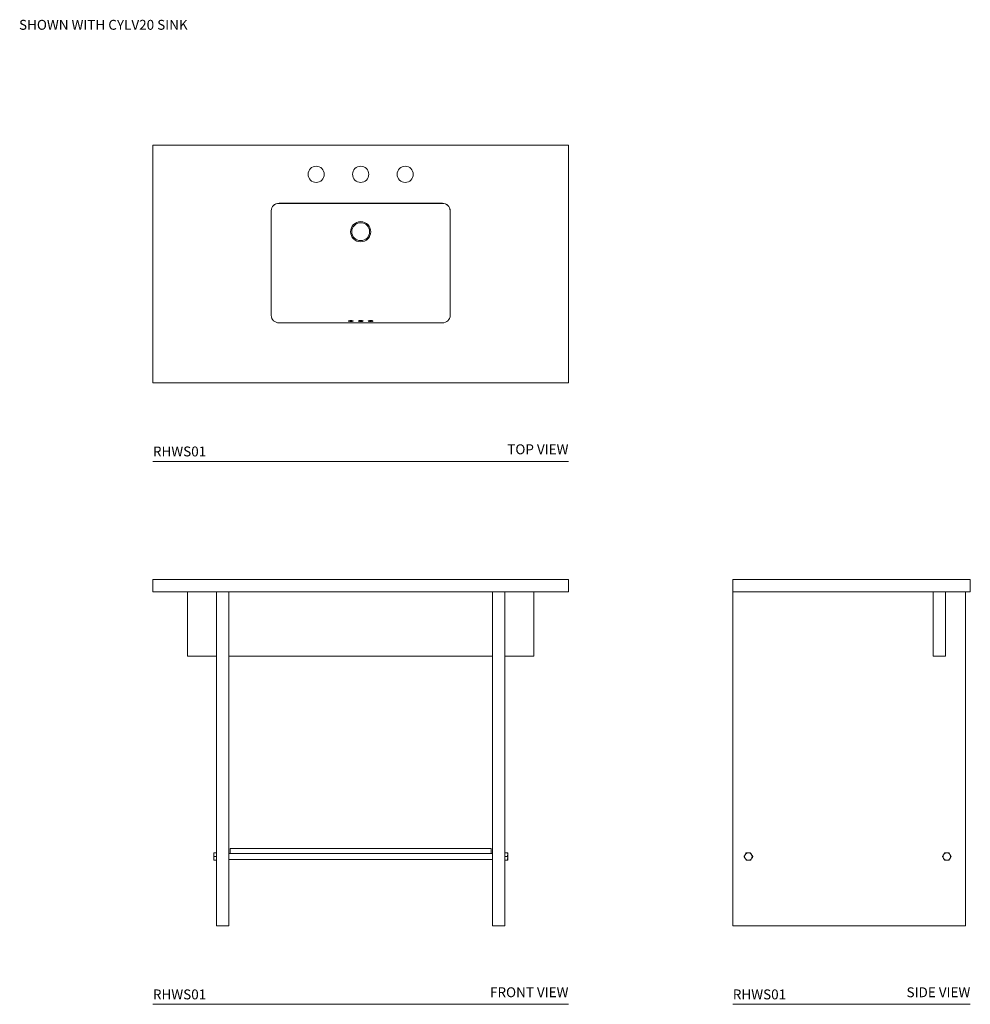
# Model space of a CAD drawing. Units: inches. Extents: x 8.2 to 104.3, y 16.9 to 116.4.
import ezdxf

# ---------------------------------------------------------------- set-up
doc = ezdxf.new("R2010")
doc.units = ezdxf.units.IN
doc.header["$LTSCALE"] = 2
doc.header["$MEASUREMENT"] = 0
for name, color, linetype, lineweight in [('A-PRODUCT', 7, 'Continuous', 9), ('A-SHADE', 254, 'Continuous', 9), ('A-TEXT', 251, 'Continuous', 9)]:
    doc.layers.add(name, color=color, linetype=linetype, lineweight=lineweight)
doc.styles.add('GOTHAM BOOK', font='txt', dxfattribs={"height": 1})

# ---------------------------------------------------------------- blocks, each defined once
blk = doc.blocks.new('FRONT')
at = {"layer": 'A-PRODUCT', "linetype": 'Continuous', "lineweight": 9, "ltscale": 24}
for p, q in [((285.104, 74.355), (285.104, 73.105)), ((285.104, 74.355), (327.104, 74.355)), ((327.104, 74.355), (327.104, 73.105)), ((285.104, 73.105), (327.104, 73.105)), ((288.604, 73.105), (288.604, 66.605)), ((291.542, 39.355), (291.542, 73.105)), ((292.792, 39.355), (292.792, 73.105)), ((319.417, 39.355), (319.417, 73.105)), ((320.667, 39.355), (320.667, 73.105)), ((323.604, 73.105), (323.604, 66.605)), ((288.604, 66.605), (291.542, 66.605)), ((292.792, 66.605), (319.417, 66.605)), ((307.586, 66.605), (307.584, 66.583)), ((320.667, 66.605), (323.604, 66.605)), ((292.917, 47.151), (292.917, 46.651)), ((292.917, 47.151), (319.292, 47.151)), ((319.292, 47.151), (319.292, 46.651)), ((291.247, 46.549), (291.247, 46.729)), ((291.247, 46.175), (291.247, 46.549)), ((291.247, 45.982), (291.247, 46.175)), ((291.247, 45.981), (291.247, 45.982)), ((291.28, 45.977), (291.256, 45.979)), ((291.28, 46.734), (291.542, 46.734)), ((291.28, 46.365), (291.542, 46.365)), ((291.28, 45.986), (291.542, 45.986)), ((291.28, 45.977), (291.542, 45.977)), ((292.792, 46.651), (292.917, 46.651)), ((292.792, 46.06), (319.417, 46.06)), ((292.917, 46.651), (319.292, 46.651)), ((319.292, 46.651), (319.417, 46.651)), ((320.929, 46.734), (320.667, 46.734)), ((320.929, 46.365), (320.667, 46.365)), ((320.929, 45.986), (320.667, 45.986)), ((320.929, 45.977), (320.667, 45.977)), ((320.962, 46.729), (320.962, 46.549)), ((320.962, 46.549), (320.962, 46.175)), ((320.962, 46.175), (320.962, 45.982)), ((320.962, 45.982), (320.962, 45.981)), ((291.542, 39.355), (292.792, 39.355)), ((319.417, 39.355), (320.667, 39.355))]:
    blk.add_line(p, q, dxfattribs=at)
for points, knots in [([(304.627, 66.566), (304.627, 66.567), (304.625, 66.578), (304.624, 66.593), (304.623, 66.605)], [0, 0, 0, 0, 0.104016, 1, 1, 1, 1]), ([(291.247, 46.549), (291.251, 46.599), (291.256, 46.662), (291.276, 46.722), (291.28, 46.734)], [0, 0, 0, 0, 0.80072, 1, 1, 1, 1]), ([(291.28, 46.734), (291.271, 46.733), (291.253, 46.732), (291.249, 46.73), (291.247, 46.73)], [0, 0, 0, 0, 0.514932, 1, 1, 1, 1]), ([(291.28, 46.365), (291.266, 46.412), (291.249, 46.473), (291.247, 46.535), (291.247, 46.549)], [0, 0, 0, 0, 0.7773445, 1, 1, 1, 1]), ([(291.247, 46.175), (291.247, 46.18), (291.247, 46.214), (291.254, 46.278), (291.271, 46.336), (291.28, 46.365)], [0, 0, 0, 0, 0.070092, 0.530785, 1, 1, 1, 1]), ([(291.28, 45.986), (291.271, 46.017), (291.252, 46.079), (291.248, 46.143), (291.247, 46.175)], [0, 0, 0, 0, 0.495458, 1, 1, 1, 1]), ([(291.247, 45.982), (291.247, 45.982), (291.247, 45.982), (291.254, 45.984), (291.271, 45.985), (291.28, 45.986)], [0, 0, 0, 0, 0.070092, 0.530785, 1, 1, 1, 1]), ([(320.929, 46.734), (320.943, 46.687), (320.96, 46.626), (320.962, 46.563), (320.962, 46.549)], [0, 0, 0, 0, 0.777345, 1, 1, 1, 1]), ([(320.962, 46.73), (320.962, 46.73), (320.962, 46.73), (320.955, 46.732), (320.937, 46.733), (320.929, 46.734)], [0, 0, 0, 0, 0.034931, 0.513044, 1, 1, 1, 1]), ([(320.962, 46.549), (320.958, 46.499), (320.953, 46.437), (320.933, 46.377), (320.929, 46.365)], [0, 0, 0, 0, 0.80072, 1, 1, 1, 1]), ([(320.929, 46.365), (320.938, 46.334), (320.957, 46.272), (320.961, 46.208), (320.962, 46.175)], [0, 0, 0, 0, 0.495458, 1, 1, 1, 1]), ([(320.962, 46.175), (320.962, 46.171), (320.962, 46.137), (320.955, 46.073), (320.938, 46.015), (320.929, 45.986)], [0, 0, 0, 0, 0.070092, 0.530785, 1, 1, 1, 1]), ([(320.929, 45.986), (320.938, 45.985), (320.957, 45.984), (320.961, 45.982), (320.962, 45.982)], [0, 0, 0, 0, 0.495458, 1, 1, 1, 1]), ([(320.962, 45.981), (320.96, 45.98), (320.955, 45.979), (320.938, 45.978), (320.929, 45.977)], [0, 0, 0, 0, 0.495418, 1, 1, 1, 1])]:
    blk.add_open_spline(points, degree=3, knots=knots, dxfattribs=at)
blk = doc.blocks.new('top')
at = {"layer": 'A-PRODUCT', "linetype": 'Continuous', "lineweight": 9, "ltscale": 24}
for p, q in [((285.104, 159.13), (285.104, 135.13)), ((327.104, 159.13), (285.104, 159.13)), ((327.104, 135.13), (327.104, 159.13)), ((314.359, 153.27), (297.85, 153.27)), ((297.868, 153.259), (297.868, 153.27)), ((314.341, 153.259), (297.868, 153.259)), ((314.341, 153.259), (314.341, 153.27)), ((297.061, 152.53), (297.061, 141.939)), ((315.148, 141.939), (315.148, 152.53)), ((297.061, 141.939), (297.061, 141.927)), ((315.148, 141.927), (315.148, 141.939)), ((297.868, 141.191), (314.341, 141.191)), ((285.104, 135.13), (327.104, 135.13))]:
    blk.add_line(p, q, dxfattribs=at)
at = {"layer": 'A-PRODUCT', "linetype": 'Continuous', "lineweight": 9, "ltscale": 24, "flags": 128}
for points in [[(304.898, 141.345), (304.891, 141.348), (304.872, 141.36), (304.869, 141.372), (304.88, 141.384), (304.905, 141.395), (304.943, 141.405), (304.991, 141.412), (305.046, 141.416), (305.104, 141.418)], [(305.104, 141.418), (305.163, 141.416), (305.218, 141.412), (305.266, 141.405), (305.304, 141.395), (305.329, 141.384), (305.34, 141.372), (305.337, 141.36), (305.318, 141.348), (305.303, 141.342)], [(305.898, 141.345), (305.891, 141.348), (305.872, 141.36), (305.869, 141.372), (305.88, 141.384), (305.905, 141.395), (305.943, 141.405), (305.991, 141.412), (306.046, 141.416), (306.104, 141.418)], [(306.104, 141.418), (306.163, 141.416), (306.218, 141.412), (306.266, 141.405), (306.304, 141.395), (306.329, 141.384), (306.34, 141.372), (306.337, 141.36), (306.318, 141.348), (306.303, 141.342)], [(306.898, 141.345), (306.891, 141.348), (306.872, 141.36), (306.869, 141.372), (306.88, 141.384), (306.905, 141.395), (306.943, 141.405), (306.991, 141.412), (307.046, 141.416), (307.104, 141.418)], [(307.104, 141.418), (307.163, 141.416), (307.218, 141.412), (307.266, 141.405), (307.304, 141.395), (307.329, 141.384), (307.34, 141.372), (307.337, 141.36), (307.318, 141.348), (307.303, 141.342)]]:
    blk.add_lwpolyline(points, dxfattribs=at)
at = {"layer": 'A-PRODUCT', "linetype": 'Continuous', "lineweight": 9, "ltscale": 576}
for centre, radius in [((301.604, 156.2), 0.817), ((306.104, 156.2), 0.817), ((310.604, 156.2), 0.817), ((306.104, 150.4), 0.904)]:
    blk.add_circle(centre, radius, dxfattribs=at)
for centre, radius, start, end in [((305.106, 142.121), 0.803, 255.04491, 284.21154), ((305.068, 140.992), 0.381, 84.5346, 114.01997), ((305.135, 140.951), 0.422, 67.74833, 94.14023), ((306.106, 142.121), 0.803, 255.04491, 284.21154), ((306.068, 140.992), 0.381, 84.5346, 114.01997), ((306.135, 140.951), 0.422, 67.74833, 94.14023), ((307.106, 142.121), 0.803, 255.04491, 284.21154), ((307.068, 140.992), 0.381, 84.5346, 114.01997), ((307.135, 140.951), 0.422, 67.74833, 94.14023)]:
    blk.add_arc(centre, radius, start, end, dxfattribs=at)
for centre, major_axis, ratio, start_param, end_param in [((297.924, 152.459), (0.776, -0.422), 0.891392, 2.107254, 3.602214), ((297.924, 152.459), (0.81, -0.328), 0.900838, 1.984756, 3.483953), ((314.285, 152.459), (0.81, 0.328), 0.900838, 5.940825, 7.440022), ((314.285, 152.459), (0.776, 0.422), 0.891392, 5.822564, 7.317524), ((297.924, 141.991), (0.81, 0.328), 0.900838, 2.784668, 4.298429), ((314.285, 141.991), (0.81, -0.328), 0.900838, 5.126349, 6.64011)]:
    blk.add_ellipse(centre, major_axis=major_axis, ratio=ratio, start_param=start_param, end_param=end_param, dxfattribs=at)
at = {"layer": 'A-PRODUCT', "linetype": 'Continuous', "lineweight": 9, "ltscale": 24}
for points, knots in [([(304.912, 141.343), (304.908, 141.345), (304.901, 141.348), (304.901, 141.348), (304.901, 141.348)], [0, 0, 0, 0, 0.654287, 1, 1, 1, 1]), ([(305.308, 141.348), (305.308, 141.348), (305.309, 141.349), (305.303, 141.345), (305.294, 141.342), (305.29, 141.341)], [0, 0, 0, 0, 0.169311, 0.650039, 1, 1, 1, 1]), ([(305.912, 141.343), (305.908, 141.345), (305.901, 141.348), (305.901, 141.348), (305.901, 141.348)], [0, 0, 0, 0, 0.654287, 1, 1, 1, 1]), ([(306.308, 141.348), (306.308, 141.348), (306.309, 141.349), (306.303, 141.345), (306.294, 141.342), (306.29, 141.341)], [0, 0, 0, 0, 0.1693107, 0.6500389, 1, 1, 1, 1]), ([(306.912, 141.343), (306.908, 141.345), (306.901, 141.348), (306.901, 141.348), (306.901, 141.348)], [0, 0, 0, 0, 0.6542867, 1, 1, 1, 1]), ([(307.308, 141.348), (307.308, 141.348), (307.309, 141.349), (307.303, 141.345), (307.294, 141.342), (307.29, 141.341)], [0, 0, 0, 0, 0.1693107, 0.6500389, 1, 1, 1, 1])]:
    blk.add_open_spline(points, degree=3, knots=knots, dxfattribs=at)
at = {"layer": 'A-SHADE', "linetype": 'Continuous', "lineweight": 9, "ltscale": 576}
blk.add_circle((306.104, 150.4), 1.02, dxfattribs=at)
blk = doc.blocks.new('SIDE')
at = {"layer": 'A-PRODUCT', "linetype": 'Continuous', "lineweight": 9, "ltscale": 24}
for p, q in [((374.899, 74.355), (398.899, 74.355)), ((374.899, 74.355), (374.899, 73.105)), ((398.899, 74.355), (398.899, 73.105)), ((374.899, 39.355), (374.899, 73.105)), ((374.899, 73.105), (398.899, 73.105)), ((395.149, 73.105), (395.149, 66.605)), ((396.399, 73.105), (396.399, 66.605)), ((398.399, 39.355), (398.399, 73.105)), ((396.399, 66.605), (395.149, 66.605)), ((374.899, 39.355), (398.399, 39.355))]:
    blk.add_line(p, q, dxfattribs=at)
at = {"layer": 'A-PRODUCT', "linetype": 'Continuous', "lineweight": 9, "ltscale": 576}
for centre, radius, start, end in [((376.464, 46.355), 0.374, 151.22304, 211.22304), ((376.464, 46.355), 0.374, 91.22304, 151.22304), ((376.464, 46.355), 0.374, 211.22304, 271.22304), ((376.464, 46.355), 0.374, 31.22304, 91.22304), ((376.464, 46.355), 0.374, 271.22304, 331.22304), ((376.464, 46.355), 0.374, 331.22304, 31.22304), ((376.774, 46.355), 0.156, 283.06793, 0), ((376.774, 46.355), 0.156, 0, 76.09536), ((396.524, 46.355), 0.374, 151.22304, 211.22304), ((396.524, 46.355), 0.374, 91.22304, 151.22304), ((396.524, 46.355), 0.374, 211.22304, 271.22304), ((396.524, 46.355), 0.374, 31.22304, 91.22304), ((396.524, 46.355), 0.374, 271.22304, 331.22304), ((396.524, 46.355), 0.374, 331.22304, 31.22304)]:
    blk.add_arc(centre, radius, start, end, dxfattribs=at)
at = {"layer": 'A-PRODUCT', "linetype": 'Continuous', "lineweight": 9, "ltscale": 24}
for points, knots in [([(376.136, 46.535), (376.134, 46.531), (376.115, 46.497), (376.08, 46.433), (376.048, 46.375), (376.032, 46.346)], [0, 0, 0, 0, 0.070092, 0.530785, 1, 1, 1, 1]), ([(376.032, 46.346), (376.04, 46.334), (376.076, 46.274), (376.114, 46.212), (376.144, 46.162)], [0, 0, 0, 0, 0.19928, 1, 1, 1, 1]), ([(376.24, 46.725), (376.224, 46.694), (376.189, 46.632), (376.154, 46.568), (376.136, 46.535)], [0, 0, 0, 0, 0.495458, 1, 1, 1, 1]), ([(376.144, 46.162), (376.153, 46.148), (376.191, 46.085), (376.228, 46.024), (376.256, 45.977)], [0, 0, 0, 0, 0.222655, 1, 1, 1, 1]), ([(376.456, 46.729), (376.451, 46.729), (376.412, 46.728), (376.339, 46.727), (376.274, 46.725), (376.24, 46.725)], [0, 0, 0, 0, 0.0700918, 0.5307854, 1, 1, 1, 1]), ([(376.256, 45.977), (376.291, 45.978), (376.362, 45.979), (376.435, 45.981), (376.472, 45.982)], [0, 0, 0, 0, 0.495458, 1, 1, 1, 1]), ([(376.672, 46.734), (376.637, 46.733), (376.566, 46.732), (376.493, 46.73), (376.456, 46.729)], [0, 0, 0, 0, 0.495458, 1, 1, 1, 1]), ([(376.472, 45.982), (376.477, 45.982), (376.516, 45.982), (376.589, 45.984), (376.655, 45.985), (376.688, 45.986)], [0, 0, 0, 0, 0.070092, 0.530785, 1, 1, 1, 1]), ([(376.784, 46.549), (376.754, 46.599), (376.716, 46.662), (376.679, 46.722), (376.672, 46.734)], [0, 0, 0, 0, 0.80072, 1, 1, 1, 1]), ([(376.688, 45.986), (376.705, 46.017), (376.739, 46.079), (376.774, 46.143), (376.792, 46.175)], [0, 0, 0, 0, 0.495458, 1, 1, 1, 1]), ([(376.896, 46.365), (376.867, 46.412), (376.83, 46.473), (376.793, 46.535), (376.784, 46.549)], [0, 0, 0, 0, 0.777345, 1, 1, 1, 1]), ([(376.792, 46.175), (376.795, 46.18), (376.813, 46.214), (376.848, 46.278), (376.88, 46.336), (376.896, 46.365)], [0, 0, 0, 0, 0.0700918, 0.5307854, 1, 1, 1, 1]), ([(396.196, 46.535), (396.194, 46.531), (396.175, 46.497), (396.14, 46.433), (396.108, 46.375), (396.092, 46.346)], [0, 0, 0, 0, 0.070092, 0.530785, 1, 1, 1, 1]), ([(396.092, 46.346), (396.1, 46.334), (396.136, 46.274), (396.174, 46.212), (396.204, 46.162)], [0, 0, 0, 0, 0.19928, 1, 1, 1, 1]), ([(396.3, 46.725), (396.284, 46.694), (396.249, 46.632), (396.214, 46.568), (396.196, 46.535)], [0, 0, 0, 0, 0.495458, 1, 1, 1, 1]), ([(396.204, 46.162), (396.213, 46.148), (396.251, 46.085), (396.288, 46.024), (396.316, 45.977)], [0, 0, 0, 0, 0.222655, 1, 1, 1, 1]), ([(396.516, 46.729), (396.511, 46.729), (396.472, 46.728), (396.399, 46.727), (396.334, 46.725), (396.3, 46.725)], [0, 0, 0, 0, 0.070092, 0.530785, 1, 1, 1, 1]), ([(396.316, 45.977), (396.351, 45.978), (396.422, 45.979), (396.495, 45.981), (396.532, 45.982)], [0, 0, 0, 0, 0.495458, 1, 1, 1, 1]), ([(396.732, 46.734), (396.697, 46.733), (396.626, 46.732), (396.553, 46.73), (396.516, 46.729)], [0, 0, 0, 0, 0.495458, 1, 1, 1, 1]), ([(396.532, 45.982), (396.537, 45.982), (396.576, 45.982), (396.649, 45.984), (396.715, 45.985), (396.748, 45.986)], [0, 0, 0, 0, 0.070092, 0.530785, 1, 1, 1, 1]), ([(396.844, 46.549), (396.814, 46.599), (396.776, 46.662), (396.739, 46.722), (396.732, 46.734)], [0, 0, 0, 0, 0.80072, 1, 1, 1, 1]), ([(396.748, 45.986), (396.765, 46.017), (396.799, 46.079), (396.834, 46.143), (396.852, 46.175)], [0, 0, 0, 0, 0.495458, 1, 1, 1, 1]), ([(396.956, 46.365), (396.927, 46.412), (396.89, 46.473), (396.853, 46.535), (396.844, 46.549)], [0, 0, 0, 0, 0.777345, 1, 1, 1, 1]), ([(396.852, 46.175), (396.855, 46.18), (396.873, 46.214), (396.908, 46.278), (396.94, 46.336), (396.956, 46.365)], [0, 0, 0, 0, 0.070092, 0.530785, 1, 1, 1, 1])]:
    blk.add_open_spline(points, degree=3, knots=knots, dxfattribs=at)

msp = doc.modelspace()

# ---------------------------------------------------------------- linework, layer by layer
at = {"layer": 'A-TEXT'}
for p, q in [((21.634, 71.805), (63.634, 71.805)), ((21.634, 16.933), (63.634, 16.933)), ((80.251, 16.933), (104.251, 16.933))]:
    msp.add_line(p, q, dxfattribs=at)

# ---------------------------------------------------------------- block references
at = {"layer": 'A-PRODUCT'}
for name, p in [('top', (-263.47, -55.387)), ('FRONT', (-263.47, -14.485)), ('SIDE', (-294.648, -14.485))]:
    msp.add_blockref(name, p, dxfattribs=at)

# ---------------------------------------------------------------- texts
at = {"layer": 'A-TEXT', "style": 'GOTHAM BOOK'}
for p in [(21.634, 72.305), (21.634, 17.433), (80.251, 17.433)]:
    msp.add_text('RHWS01', height=1, dxfattribs=at).set_placement(p)
at = {"layer": 'A-TEXT', "ltscale": 24, "insert": (8.101, 116.421), "char_height": 1, "attachment_point": 1, "style": 'GOTHAM BOOK'}
msp.add_mtext('SHOWN WITH CYLV20 SINK ', dxfattribs=at)
at = {"layer": 'A-TEXT', "char_height": 1, "width": 11.83234, "attachment_point": 3, "style": 'GOTHAM BOOK'}
for s, insert in [('\\A1;TOP VIEW', (63.634, 73.522)), ('\\A1;FRONT VIEW', (63.634, 18.651)), ('\\A1;SIDE VIEW', (104.251, 18.651))]:
    msp.add_mtext(s, dxfattribs=dict(at, insert=insert))

doc.saveas('drawing.dxf')
